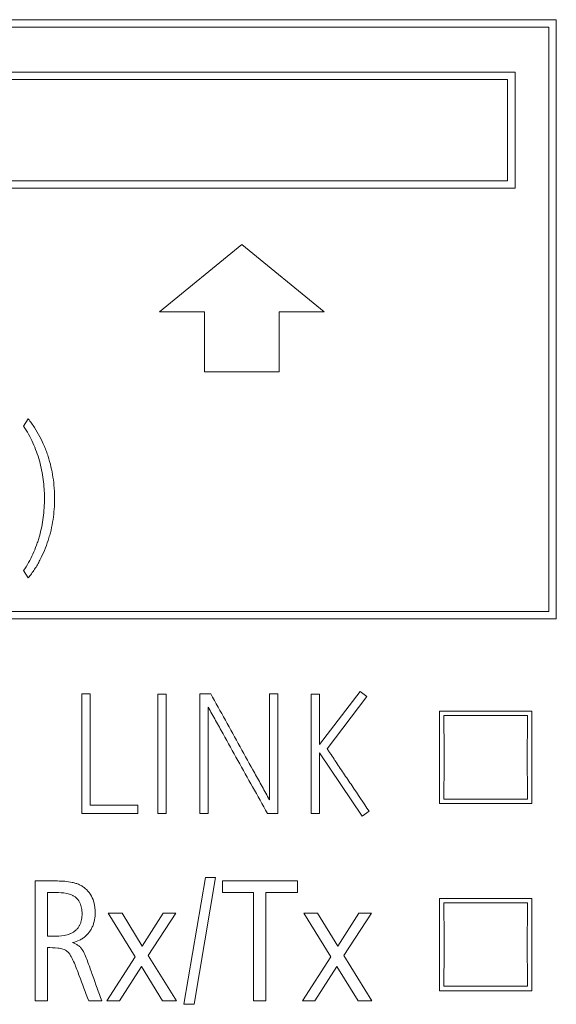
# Model space of a CAD drawing. Units: inches. Extents: x -32617 to 103740, y -151331 to -49388.
# Drawn here: x 45952 to 46056, y -147074 to -146883 of the extents above; entities that cross this region are included whole.
import ezdxf

# ---------------------------------------------------------------- set-up
doc = ezdxf.new("R2010")
doc.units = ezdxf.units.IN
doc.header["$MEASUREMENT"] = 0
doc.layers.add('1', color=3, linetype='Continuous')

msp = doc.modelspace()

# ---------------------------------------------------------------- linework, layer by layer
at = {"layer": '1', "color": 7, "linetype": 'Continuous', "lineweight": 13}
for p, q in [((46055.556, -146883.424), (45755.406, -146883.424)), ((46055.556, -146999.424), (46055.556, -146883.424)), ((46054.106, -146884.874), (45756.856, -146884.874)), ((46054.106, -146997.974), (46054.106, -146884.874)), ((45763.381, -146893.574), (46047.581, -146893.574)), ((46047.581, -146893.574), (46047.581, -146916.049)), ((46046.131, -146895.024), (45764.831, -146895.024)), ((46046.131, -146914.599), (46046.131, -146895.024)), ((45764.831, -146914.599), (46046.131, -146914.599)), ((46047.581, -146916.049), (45763.381, -146916.049)), ((45978.706, -146939.974), (45994.656, -146926.953)), ((45994.656, -146926.953), (46010.606, -146939.974)), ((45987.406, -146939.974), (45978.706, -146939.974)), ((45987.406, -146951.574), (45987.406, -146939.974)), ((46001.906, -146939.974), (46001.906, -146951.574)), ((46010.606, -146939.974), (46001.906, -146939.974)), ((46001.906, -146951.574), (45987.406, -146951.574)), ((45952.354, -146962.125), (45953.285, -146960.72)), ((45953.285, -146991.498), (45952.354, -146990.089)), ((45756.856, -146997.974), (46054.106, -146997.974)), ((45755.406, -146999.424), (46055.556, -146999.424)), ((45963.672, -147037.124), (45963.672, -147013.957)), ((45963.672, -147013.957), (45965.313, -147013.957)), ((45965.313, -147013.957), (45965.313, -147035.484)), ((45978.379, -147037.124), (45978.379, -147013.985)), ((45978.379, -147013.985), (45979.986, -147013.985)), ((45979.986, -147013.985), (45979.986, -147037.124)), ((45986.552, -147037.124), (45986.552, -147013.924)), ((45986.552, -147013.924), (45988.645, -147013.924)), ((46000.004, -147034.451), (46000.004, -147013.924)), ((46000.004, -147013.924), (46001.645, -147013.924)), ((46001.645, -147013.924), (46001.645, -147037.124)), ((46008.079, -147037.124), (46008.079, -147013.985)), ((46008.079, -147013.985), (46009.719, -147013.985)), ((46009.719, -147023.771), (46017.605, -147013.505)), ((46009.719, -147013.985), (46009.719, -147023.771)), ((46017.605, -147013.505), (46018.891, -147014.471)), ((46018.891, -147014.471), (46011.166, -147024.572)), ((45988.159, -147016.531), (45988.159, -147037.124)), ((46032.917, -147017.293), (46050.836, -147017.293)), ((46017.958, -147037.605), (46009.719, -147025.378)), ((46009.719, -147025.378), (46009.719, -147037.124)), ((45965.313, -147035.484), (45974.518, -147035.484)), ((45974.518, -147035.484), (45974.518, -147037.124)), ((46019.306, -147036.672), (46017.958, -147037.605)), ((46050.836, -147035.182), (46032.917, -147035.182)), ((45974.518, -147037.124), (45963.672, -147037.124)), ((45979.986, -147037.124), (45978.379, -147037.124)), ((45988.159, -147037.124), (45986.552, -147037.124)), ((46001.645, -147037.124), (45999.618, -147037.124)), ((46009.719, -147037.124), (46008.079, -147037.124)), ((45954.612, -147050.174), (45954.612, -147073.374)), ((45987.625, -147049.506), (45983.454, -147074.047)), ((45985.415, -147074.047), (45989.586, -147049.506)), ((45989.586, -147049.506), (45987.625, -147049.506)), ((45990.911, -147050.174), (45990.911, -147052.389)), ((46005.41, -147050.174), (45990.911, -147050.174)), ((46005.41, -147052.389), (46005.41, -147050.174)), ((45956.996, -147060.866), (45956.996, -147052.389)), ((45990.911, -147052.389), (45996.925, -147052.389)), ((45996.925, -147052.389), (45996.925, -147073.374)), ((45999.304, -147073.374), (45999.304, -147052.389)), ((45999.304, -147052.389), (46005.41, -147052.389)), ((46032.917, -147053.543), (46050.836, -147053.543)), ((45968.78, -147056.382), (45974.023, -147064.829)), ((45971.469, -147056.382), (45968.78, -147056.382)), ((45975.361, -147062.781), (45971.469, -147056.382)), ((45979.444, -147056.382), (45975.361, -147062.781)), ((45976.551, -147064.583), (45981.885, -147056.382)), ((45981.885, -147056.382), (45979.444, -147056.382)), ((46006.643, -147056.382), (46011.886, -147064.829)), ((46009.332, -147056.382), (46006.643, -147056.382)), ((46013.224, -147062.781), (46009.332, -147056.382)), ((46017.308, -147056.382), (46013.224, -147062.781)), ((46014.414, -147064.583), (46019.748, -147056.382)), ((46019.748, -147056.382), (46017.308, -147056.382)), ((45958.098, -147060.866), (45956.996, -147060.866)), ((45956.996, -147073.374), (45956.996, -147063.075)), ((45974.023, -147064.829), (45968.518, -147073.374)), ((45981.998, -147073.374), (45976.551, -147064.583)), ((46011.886, -147064.829), (46006.382, -147073.374)), ((46019.862, -147073.374), (46014.414, -147064.583)), ((45970.959, -147073.374), (45975.217, -147066.729)), ((45975.217, -147066.729), (45979.314, -147073.374)), ((46008.823, -147073.374), (46013.08, -147066.729)), ((46013.08, -147066.729), (46017.177, -147073.374)), ((46050.836, -147071.432), (46032.917, -147071.432)), ((45954.612, -147073.374), (45956.996, -147073.374)), ((45965.001, -147073.374), (45967.529, -147073.374)), ((45968.518, -147073.374), (45970.959, -147073.374)), ((45979.314, -147073.374), (45981.998, -147073.374)), ((45983.454, -147074.047), (45985.415, -147074.047)), ((45996.925, -147073.374), (45999.304, -147073.374)), ((46006.382, -147073.374), (46008.823, -147073.374)), ((46017.177, -147073.374), (46019.862, -147073.374))]:
    msp.add_line(p, q, dxfattribs=at)
for points, knots in [([(45952.354, -146990.089), (45952.732, -146989.588), (45953.065, -146989.066), (45953.672, -146987.994), (45953.947, -146987.444), (45954.453, -146986.323), (45954.685, -146985.753), (45955.002, -146984.883), (45955.102, -146984.59), (45955.292, -146983.999), (45955.382, -146983.701), (45955.801, -146982.208), (45956.043, -146981.003), (45956.361, -146978.571), (45956.436, -146977.346), (45956.436, -146975.802), (45956.432, -146975.493), (45956.412, -146974.873), (45956.397, -146974.563), (45956.338, -146973.637), (45956.158, -146971.8), (45955.792, -146970.002), (45955.294, -146968.231), (45955.106, -146967.646), (45954.685, -146966.485), (45954.452, -146965.907), (45953.943, -146964.777), (45953.667, -146964.224), (45953.058, -146963.148), (45952.726, -146962.626), (45952.354, -146962.125)], [0, 0, 0, 0, 0.0625, 0.0625, 0.125, 0.125, 0.1875, 0.1875, 0.21875, 0.21875, 0.25, 0.25, 0.375, 0.375, 0.5, 0.5, 0.53125, 0.53125, 0.5625, 0.5625, 0.625, 0.75, 0.75, 0.8125, 0.8125, 0.875, 0.875, 0.9375, 0.9375, 1, 1, 1, 1]), ([(45953.285, -146960.72), (45953.736, -146961.253), (45954.141, -146961.812), (45954.887, -146962.964), (45955.228, -146963.558), (45955.861, -146964.774), (45956.154, -146965.395), (45956.555, -146966.348), (45956.683, -146966.669), (45956.925, -146967.318), (45957.038, -146967.645), (45957.572, -146969.287), (45957.884, -146970.624), (45958.193, -146972.662), (45958.269, -146973.348), (45958.345, -146974.383), (45958.364, -146974.729), (45958.389, -146975.419), (45958.395, -146975.763), (45958.396, -146977.481), (45958.3, -146978.848), (45957.993, -146980.883), (45957.864, -146981.559), (45957.627, -146982.569), (45957.54, -146982.905), (45957.355, -146983.572), (45957.056, -146984.564), (45956.698, -146985.53), (45956.17, -146986.797), (45955.881, -146987.421), (45955.406, -146988.338), (45955.241, -146988.641), (45954.895, -146989.24), (45954.713, -146989.537), (45954.145, -146990.409), (45953.735, -146990.968), (45953.285, -146991.498)], [0, 0, 0, 0, 0.0625, 0.0625, 0.125, 0.125, 0.1875, 0.1875, 0.21875, 0.21875, 0.25, 0.25, 0.375, 0.375, 0.4375, 0.4375, 0.46875, 0.46875, 0.5, 0.5, 0.625, 0.625, 0.6875, 0.6875, 0.71875, 0.71875, 0.75, 0.8125, 0.8125, 0.875, 0.875, 0.90625, 0.90625, 0.9375, 0.9375, 1, 1, 1, 1]), ([(45988.645, -147013.924), (45990.531, -147017.349), (45992.418, -147020.774), (45995.257, -147025.906), (45996.212, -147027.612), (45997.631, -147030.179), (45998.107, -147031.032), (45999.061, -147032.739), (45999.547, -147033.587), (46000.004, -147034.451)], [0, 0, 0, 0, 0.5, 0.5, 0.75, 0.75, 0.875, 0.875, 1, 1, 1, 1]), ([(45999.618, -147037.124), (45997.708, -147033.692), (45995.801, -147030.258), (45992.93, -147025.113), (45991.98, -147023.394), (45990.544, -147020.822), (45990.065, -147019.965), (45989.105, -147018.252), (45988.599, -147017.41), (45988.159, -147016.531)], [0, 0, 0, 0, 0.5, 0.5, 0.75, 0.75, 0.875, 0.875, 1, 1, 1, 1]), ([(46032.917, -147035.182), (46032.926, -147033.691), (46032.933, -147032.201), (46032.942, -147029.219), (46032.946, -147026.238), (46032.942, -147023.256), (46032.933, -147020.275), (46032.926, -147018.784), (46032.917, -147017.293)], [0, 0, 0, 0, 0.25, 0.25, 0.5, 0.75, 0.75, 1, 1, 1, 1]), ([(46050.836, -147017.293), (46050.828, -147018.784), (46050.821, -147020.275), (46050.812, -147023.256), (46050.808, -147026.238), (46050.812, -147029.219), (46050.821, -147032.201), (46050.828, -147033.691), (46050.836, -147035.182)], [0, 0, 0, 0, 0.25, 0.25, 0.5, 0.75, 0.75, 1, 1, 1, 1]), ([(46011.166, -147024.572), (46011.285, -147024.768), (46011.414, -147024.957), (46011.674, -147025.336), (46011.803, -147025.525), (46012.188, -147026.095), (46012.443, -147026.477), (46012.698, -147026.858)], [0, 0, 0, 0, 0.25, 0.25, 0.5, 0.5, 1, 1, 1, 1]), ([(46012.698, -147026.858), (46013.239, -147027.682), (46014.068, -147028.907), (46014.902, -147030.128), (46015.456, -147030.944), (46016.838, -147032.985), (46018.21, -147035.033), (46019.306, -147036.672)], [0, 0, 0, 0, 0.25, 0.375, 0.375, 0.5, 1, 1, 1, 1]), ([(45961.877, -147062.113), (45962.347, -147061.989), (45962.802, -147061.829), (45963.452, -147061.511), (45963.664, -147061.392), (45964.071, -147061.122), (45964.263, -147060.975), (45964.62, -147060.652), (45964.786, -147060.477), (45965.018, -147060.197), (45965.093, -147060.1), (45965.235, -147059.902), (45965.302, -147059.802), (45965.494, -147059.494), (45965.607, -147059.281), (45965.806, -147058.84), (45965.893, -147058.61), (45966.102, -147057.915), (45966.186, -147057.441), (45966.247, -147056.72), (45966.256, -147056.476), (45966.254, -147055.991), (45966.243, -147055.75), (45966.201, -147055.27), (45966.17, -147055.031), (45966.082, -147054.557), (45966.026, -147054.321), (45965.812, -147053.621), (45965.617, -147053.181), (45965.291, -147052.669), (45965.222, -147052.568), (45965.076, -147052.372), (45965, -147052.278), (45964.764, -147052.003), (45964.594, -147051.832), (45964.322, -147051.594), (45964.228, -147051.518), (45964.034, -147051.371), (45963.933, -147051.301), (45963.627, -147051.102), (45963.415, -147050.986), (45962.976, -147050.785), (45962.75, -147050.7), (45962.286, -147050.553), (45962.05, -147050.492), (45961.344, -147050.338), (45960.869, -147050.273), (45959.435, -147050.15), (45958.469, -147050.172), (45956.54, -147050.173), (45955.576, -147050.174), (45954.612, -147050.174)], [0, 0, 0, 0, 0.0625, 0.0625, 0.09375, 0.09375, 0.125, 0.125, 0.15625, 0.15625, 0.171875, 0.171875, 0.1875, 0.1875, 0.21875, 0.21875, 0.25, 0.25, 0.3125, 0.3125, 0.34375, 0.34375, 0.375, 0.375, 0.40625, 0.40625, 0.4375, 0.4375, 0.5, 0.5, 0.515625, 0.515625, 0.53125, 0.53125, 0.5625, 0.5625, 0.578125, 0.578125, 0.59375, 0.59375, 0.625, 0.625, 0.65625, 0.65625, 0.6875, 0.6875, 0.75, 0.75, 0.875, 0.875, 1, 1, 1, 1]), ([(45956.996, -147052.389), (45957.712, -147052.389), (45958.429, -147052.373), (45959.856, -147052.432), (45960.567, -147052.5), (45961.442, -147052.764), (45961.613, -147052.827), (45961.942, -147052.978), (45962.101, -147053.066), (45962.327, -147053.221), (45962.401, -147053.276), (45962.542, -147053.392), (45962.744, -147053.573), (45962.92, -147053.78), (45963.079, -147054.004), (45963.129, -147054.081), (45963.221, -147054.239), (45963.348, -147054.48), (45963.446, -147054.735), (45963.609, -147055.26), (45963.669, -147055.617), (45963.713, -147056.158), (45963.721, -147056.339), (45963.724, -147056.703), (45963.717, -147056.886), (45963.673, -147057.426), (45963.61, -147057.78), (45963.478, -147058.212), (45963.448, -147058.298), (45963.382, -147058.468), (45963.345, -147058.553), (45963.227, -147058.8), (45963.137, -147058.957), (45962.983, -147059.182), (45962.929, -147059.255), (45962.814, -147059.398), (45962.753, -147059.467), (45962.564, -147059.666), (45962.429, -147059.787), (45962.138, -147060.004), (45961.983, -147060.101), (45961.659, -147060.272), (45961.493, -147060.346), (45960.984, -147060.539), (45960.632, -147060.629), (45959.554, -147060.826), (45958.828, -147060.866), (45958.098, -147060.866)], [0, 0, 0, 0, 0.125, 0.125, 0.25, 0.25, 0.28125, 0.28125, 0.3125, 0.3125, 0.328125, 0.328125, 0.34375, 0.375, 0.375, 0.390625, 0.390625, 0.40625, 0.4375, 0.4375, 0.5, 0.5, 0.53125, 0.53125, 0.5625, 0.5625, 0.625, 0.625, 0.640625, 0.640625, 0.65625, 0.65625, 0.6875, 0.6875, 0.703125, 0.703125, 0.71875, 0.71875, 0.75, 0.75, 0.78125, 0.78125, 0.8125, 0.8125, 0.875, 0.875, 1, 1, 1, 1]), ([(46032.917, -147071.432), (46032.926, -147069.941), (46032.933, -147068.451), (46032.942, -147065.469), (46032.946, -147062.488), (46032.942, -147059.506), (46032.933, -147056.525), (46032.926, -147055.034), (46032.917, -147053.543)], [0, 0, 0, 0, 0.25, 0.25, 0.5, 0.75, 0.75, 1, 1, 1, 1]), ([(46050.836, -147053.543), (46050.828, -147055.034), (46050.821, -147056.525), (46050.812, -147059.506), (46050.808, -147062.488), (46050.812, -147065.469), (46050.821, -147068.451), (46050.828, -147069.941), (46050.836, -147071.432)], [0, 0, 0, 0, 0.25, 0.25, 0.5, 0.75, 0.75, 1, 1, 1, 1]), ([(45956.996, -147063.075), (45957.675, -147063.075), (45958.356, -147063.065), (45959.367, -147063.199), (45959.699, -147063.265), (45960.18, -147063.427), (45960.34, -147063.492), (45960.638, -147063.651), (45960.778, -147063.746), (45960.905, -147063.861)], [0, 0, 0, 0, 0.5, 0.5, 0.75, 0.75, 0.875, 0.875, 1, 1, 1, 1]), ([(45963.807, -147063.537), (45963.703, -147063.36), (45963.578, -147063.198), (45963.293, -147062.903), (45963.137, -147062.772), (45962.804, -147062.539), (45962.627, -147062.437), (45962.26, -147062.257), (45962.07, -147062.18), (45961.877, -147062.113)], [0, 0, 0, 0, 0.25, 0.25, 0.5, 0.5, 0.75, 0.75, 1, 1, 1, 1]), ([(45967.529, -147073.374), (45966.936, -147071.724), (45966.344, -147070.073), (45965.454, -147067.597), (45965.164, -147066.77), (45964.708, -147065.537), (45964.551, -147065.128), (45964.212, -147064.319), (45964.04, -147063.916), (45963.807, -147063.537)], [0, 0, 0, 0, 0.5, 0.5, 0.75, 0.75, 0.875, 0.875, 1, 1, 1, 1]), ([(45960.905, -147063.861), (45961.068, -147064.014), (45961.203, -147064.183), (45961.445, -147064.54), (45961.552, -147064.727), (45961.865, -147065.293), (45962.051, -147065.687), (45962.574, -147066.878), (45962.87, -147067.692), (45963.784, -147070.127), (45964.393, -147071.751), (45965.001, -147073.374)], [0, 0, 0, 0, 0.0625, 0.0625, 0.125, 0.125, 0.25, 0.25, 0.5, 0.5, 1, 1, 1, 1])]:
    msp.add_open_spline(points, degree=3, knots=knots, dxfattribs=at)
for points, degree in [([(46033.792, -147018.163), (46033.821, -147023.377), (46033.821, -147029.098), (46033.792, -147034.312)], 3), ([(46049.962, -147018.163), (46033.792, -147018.163)], 1), ([(46049.962, -147034.312), (46049.933, -147029.098), (46049.933, -147023.377), (46049.962, -147018.163)], 3), ([(46033.792, -147034.312), (46049.962, -147034.312)], 1), ([(46033.792, -147054.413), (46033.821, -147059.627), (46033.821, -147065.348), (46033.792, -147070.562)], 3), ([(46049.962, -147054.413), (46033.792, -147054.413)], 1), ([(46049.962, -147070.562), (46049.933, -147065.348), (46049.933, -147059.627), (46049.962, -147054.413)], 3), ([(46033.792, -147070.562), (46049.962, -147070.562)], 1)]:
    msp.add_open_spline(points, degree=degree, dxfattribs=at)

doc.saveas('drawing.dxf')
